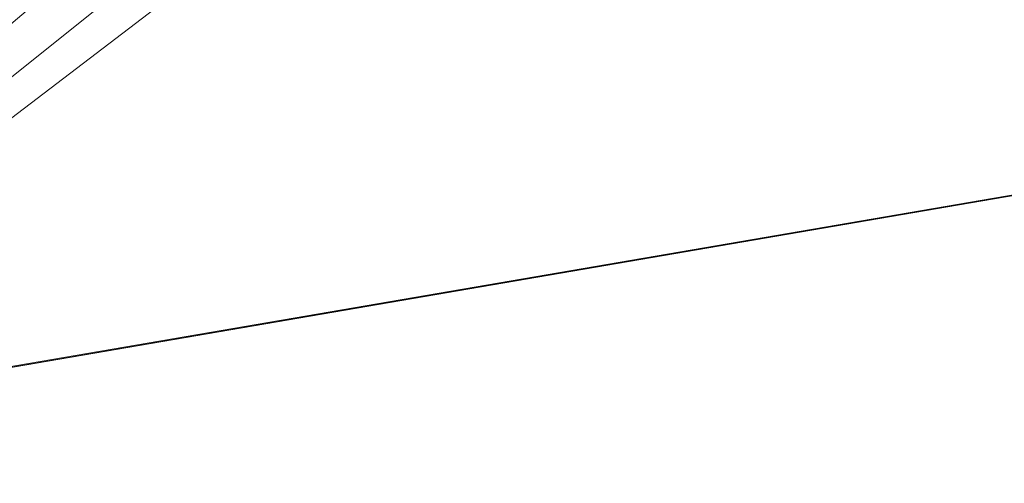
# Model space of a CAD drawing. Units: millimetres. Extents: x -58 to 1844, y -37 to 915.
# Drawn here: x 283 to 368, y 54 to 94 of the extents above; entities that cross this region are included whole.
import ezdxf

# ---------------------------------------------------------------- set-up
doc = ezdxf.new("R2010")
doc.units = ezdxf.units.MM
doc.layers.add('1', color=7, linetype='Continuous', true_color=0xffffff)

# ---------------------------------------------------------------- blocks, each defined once
blk = doc.blocks.new('UG_SURFACE_001')
at = {"layer": '1', "color": 252, "linetype": 'Continuous', "lineweight": 18}
for points in [[(186.75, 12.957, 795.719), (186.75, 146.488, 733.452), (323, 141.956, 735.566), (324.142, 136.754, 737.992)], [(328.434, 134.555, 742.327), (325.502, 138.532, 740.472), (50.5, 14.225, 798.438)], [(50.5, 102.122, 757.45), (50.5, 14.225, 798.438), (325.502, 138.532, 740.472)], [(324.142, 136.754, 737.992), (327.393, 132.343, 740.048), (186.75, 12.957, 795.719)], [(50.5, 14.225, 798.438), (332.823, 131.897, 743.566), (328.434, 134.555, 742.327)], [(327.393, 132.343, 740.048), (332.26, 129.396, 741.422), (186.75, 12.957, 795.719)], [(338, 130.964, 744.002), (332.823, 131.897, 743.566), (50.5, 14.225, 798.438)], [(50.5, 14.225, 798.438), (633, 14.225, 798.438), (408, 130.964, 744.002), (338, 130.964, 744.002)], [(186.75, 12.957, 795.719), (332.26, 129.396, 741.422), (338, 128.361, 741.905)], [(338, 128.361, 741.905), (408, 128.361, 741.905), (633, 12.957, 795.719), (186.75, 12.957, 795.719)]]:
    blk.add_3dface(points, dxfattribs=at)
blk = doc.blocks.new('UG_SURFACE_022')
at = {"layer": '1', "color": 252, "linetype": 'Continuous', "lineweight": 18}
for points in [[(608, 120, 858.8), (1168, 130, 858.8), (-53.8, 6.575, 858.8)], [(-53.704, 6.556, 858.8), (-53.8, 6.575, 858.8), (1168, 130, 858.8)], [(1168, 130, 858.8), (-53.623, 6.502, 858.8), (-53.704, 6.556, 858.8)], [(1168, 130, 858.8), (-53.569, 6.421, 858.8), (-53.623, 6.502, 858.8)], [(-53.55, 6.325, 858.8), (-53.569, 6.421, 858.8), (1168, 130, 858.8), (1168.761, 126.173, 858.8)], [(-53.55, 6.325, 858.8), (1168.761, 126.173, 858.8), (1170.929, 122.929, 858.8)], [(1170.929, 122.929, 858.8), (1174.173, 120.761, 858.8), (-53.55, 6.325, 858.8)], [(1174.173, 120.761, 858.8), (1178, 120, 858.8), (-53.55, 6.325, 858.8)], [(-53.8, 6.575, 858.8), (138, 120, 858.8), (608, 120, 858.8)], [(608, 120, 860), (-53.569, 6.421, 860), (1839.55, 6.325, 860)], [(608, 120, 860), (138, 120, 860), (-53.569, 6.421, 860)], [(1839.55, 6.325, 858.8), (-53.55, 6.325, 858.8), (1178, 120, 858.8), (1648, 120, 858.8)]]:
    blk.add_3dface(points, dxfattribs=at)

msp = doc.modelspace()

# ---------------------------------------------------------------- block references
at = {"layer": '1', "color": 252, "linetype": 'Continuous', "lineweight": 18}
for name in ['UG_SURFACE_022', 'UG_SURFACE_001']:
    msp.add_blockref(name, (0, 0), dxfattribs=at)

doc.saveas('drawing.dxf')
